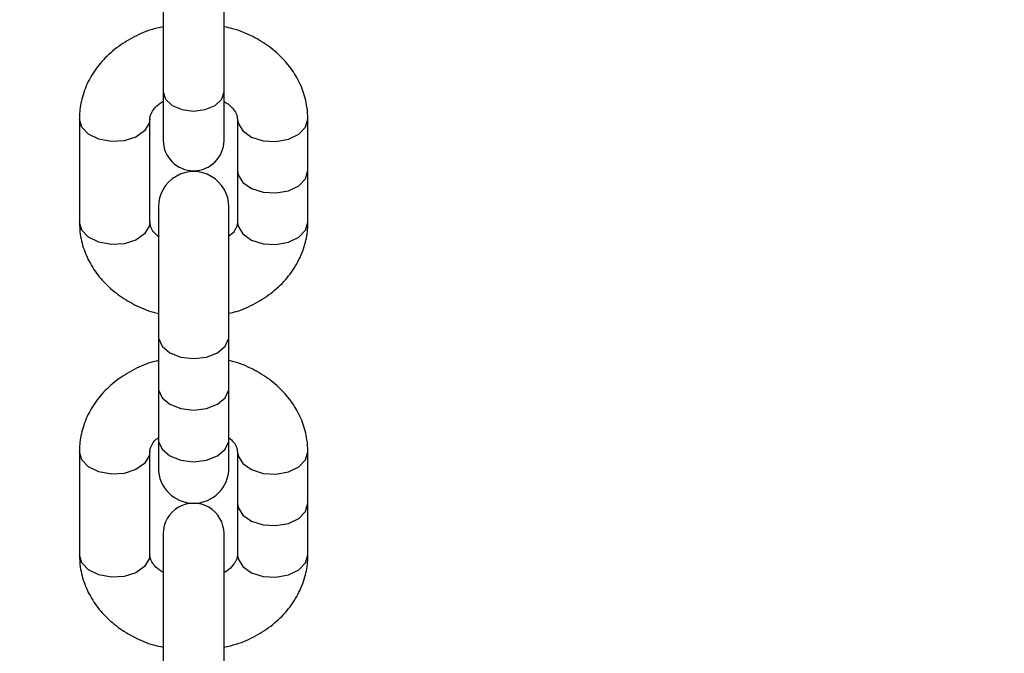
# Model space of a CAD drawing. Units: millimetres. Extents: x 855 to 12314, y 413 to 8198.
# Drawn here: x 8156 to 8237, y 4302 to 4354 of the extents above; entities that cross this region are included whole.
import ezdxf

# ---------------------------------------------------------------- set-up
doc = ezdxf.new("R2010")
doc.units = ezdxf.units.MM
doc.layers.add('Dimensions', color=7, linetype='Continuous')
doc.layers.add('Layer 1', color=7, linetype='Continuous')
doc.styles.get("Standard").update_dxf_attribs({"font": 'arial.ttf'})
doc.dimstyles.new('Leikkiset keinu', dxfattribs={"dimtxt": 150, "dimasz": 2.5, "dimexe": 0.06, "dimexo": 0.625, "dimtad": 0, "dimtih": 1, "dimtoh": 1, "dimdec": 0, "dimtxsty": 'Standard', "dimcen": 2.5, "dimadec": 0, "dimazin": 0, "dimtfac": 1, "dimtmove": 0, "dimatfit": 3, "dimfxl": 1, "dimarcsym": 0})

# ---------------------------------------------------------------- blocks, each defined once
blk = doc.blocks.new('*D10')
at = {"layer": 'Defpoints', "color": 0}
for p in [(6943.083, 6682.785), (12086.872, 6682.785), (6943.092, 952.913)]:
    blk.add_point(p, dxfattribs=at)
at = {"layer": 'Dimensions', "color": 0, "lineweight": -2}
for p, q in [((6943.708, 6682.785), (12086.932, 6682.785)), ((12086.872, 6680.285), (12086.872, 3895.049)), ((12086.872, 955.413), (12086.872, 3740.649)), ((6943.717, 952.913), (12086.932, 952.913))]:
    blk.add_line(p, q, dxfattribs=at)
at = {"layer": 'Dimensions', "color": 0}
for points in [[(12087.289, 6680.285), (12086.456, 6680.285), (12086.872, 6682.785)], [(12086.456, 955.413), (12087.289, 955.413), (12086.872, 952.913)]]:
    blk.add_solid(points, dxfattribs=at)
at = {"layer": 'Dimensions', "color": 0, "insert": (12086.872, 3817.849), "char_height": 150, "attachment_point": 5}
blk.add_mtext('5730', dxfattribs=at)
blk = doc.blocks.new('*D11')
at = {"layer": 'Defpoints', "color": 0}
for p in [(6879.834, 4842.685), (6880.816, 2792.913), (9662.68, 2792.913)]:
    blk.add_point(p, dxfattribs=at)
at = {"layer": 'Dimensions', "color": 0, "lineweight": -2}
for p, q in [((6880.459, 4842.685), (9662.74, 4842.685)), ((9662.68, 4840.185), (9662.68, 3894.999)), ((9662.68, 2795.413), (9662.68, 3740.599)), ((6881.441, 2792.913), (9662.74, 2792.913))]:
    blk.add_line(p, q, dxfattribs=at)
at = {"layer": 'Dimensions', "color": 0}
for points in [[(9663.096, 4840.185), (9662.263, 4840.185), (9662.68, 4842.685)], [(9662.263, 2795.413), (9663.096, 2795.413), (9662.68, 2792.913)]]:
    blk.add_solid(points, dxfattribs=at)
at = {"layer": 'Dimensions', "color": 0, "insert": (9662.68, 3817.799), "char_height": 150, "attachment_point": 5}
blk.add_mtext('2050', dxfattribs=at)

msp = doc.modelspace()

# ---------------------------------------------------------------- linework, layer by layer
at = {"layer": 'Layer 1', "lineweight": 25}
for points in [[(8168.252, 4355.988), (8168.252, 4355.988), (8168.252, 4348.287), (8168.252, 4348.287)], [(8173.252, 4348.287), (8173.252, 4348.287), (8173.252, 4355.984), (8173.252, 4355.984)], [(8168.252, 4348.287), (8168.252, 4348.287), (8168.252, 4344.291), (8168.252, 4344.291)], [(8173.252, 4344.291), (8173.252, 4344.291), (8173.252, 4348.287), (8173.252, 4348.287)], [(8161.352, 4346.038), (8161.352, 4346.038), (8161.352, 4337.556), (8161.352, 4337.556)], [(8167.152, 4337.556), (8167.152, 4337.556), (8167.152, 4346.038), (8167.152, 4346.038)], [(8174.352, 4346.038), (8174.352, 4346.038), (8174.352, 4341.797), (8174.352, 4341.797)], [(8180.152, 4341.797), (8180.152, 4341.797), (8180.152, 4346.038), (8180.152, 4346.038)], [(8174.352, 4341.797), (8174.352, 4341.797), (8174.352, 4337.556), (8174.352, 4337.556)], [(8180.152, 4337.556), (8180.152, 4337.556), (8180.152, 4341.797), (8180.152, 4341.797)], [(8167.852, 4338.813), (8167.852, 4338.813), (8167.852, 4328.174), (8167.852, 4328.174)], [(8173.652, 4328.174), (8173.652, 4328.174), (8173.652, 4338.813), (8173.652, 4338.813)], [(8167.852, 4328.174), (8167.852, 4328.174), (8167.852, 4323.933), (8167.852, 4323.933)], [(8173.652, 4323.933), (8173.652, 4323.933), (8173.652, 4328.174), (8173.652, 4328.174)], [(8167.852, 4323.933), (8167.852, 4323.933), (8167.852, 4319.693), (8167.852, 4319.693)], [(8173.652, 4319.693), (8173.652, 4319.693), (8173.652, 4323.933), (8173.652, 4323.933)], [(8167.852, 4319.693), (8167.852, 4319.693), (8167.852, 4317.331), (8167.852, 4317.331)], [(8173.652, 4317.331), (8173.652, 4317.331), (8173.652, 4319.693), (8173.652, 4319.693)], [(8161.352, 4318.665), (8161.352, 4318.665), (8161.352, 4310.184), (8161.352, 4310.184)], [(8167.152, 4310.184), (8167.152, 4310.184), (8167.152, 4318.665), (8167.152, 4318.665)], [(8174.352, 4318.665), (8174.352, 4318.665), (8174.352, 4314.424), (8174.352, 4314.424)], [(8180.152, 4314.424), (8180.152, 4314.424), (8180.152, 4318.665), (8180.152, 4318.665)], [(8174.352, 4314.424), (8174.352, 4314.424), (8174.352, 4310.184), (8174.352, 4310.184)], [(8180.152, 4310.184), (8180.152, 4310.184), (8180.152, 4314.424), (8180.152, 4314.424)], [(8168.252, 4311.931), (8168.252, 4311.931), (8168.252, 4293.927), (8168.252, 4293.927)], [(8173.252, 4293.927), (8173.252, 4293.927), (8173.252, 4311.931), (8173.252, 4311.931)]]:
    msp.add_open_spline(points, degree=3, dxfattribs=at)
for points, knots in [([(8168.252, 4353.635), (8167.911, 4353.56), (8167.569, 4353.484), (8167.238, 4353.384), (8167.238, 4353.384), (8166.684, 4353.216), (8166.159, 4352.976), (8165.66, 4352.703), (8165.66, 4352.703), (8165.16, 4352.429), (8164.686, 4352.121), (8164.25, 4351.772), (8164.25, 4351.772), (8163.816, 4351.425), (8163.42, 4351.039), (8163.07, 4350.62), (8163.07, 4350.62), (8162.724, 4350.207), (8162.422, 4349.763), (8162.174, 4349.294), (8162.174, 4349.294), (8161.931, 4348.835), (8161.739, 4348.353), (8161.6, 4347.857), (8161.6, 4347.857), (8161.475, 4347.409), (8161.394, 4346.949), (8161.367, 4346.487), (8161.367, 4346.487), (8161.359, 4346.338), (8161.355, 4346.188), (8161.352, 4346.038)], [0, 0, 0, 0, 0.111111, 0.111111, 0.111111, 0.111111, 0.222222, 0.222222, 0.222222, 0.222222, 0.333333, 0.333333, 0.333333, 0.333333, 0.444444, 0.444444, 0.444444, 0.444444, 0.555556, 0.555556, 0.555556, 0.555556, 0.666667, 0.666667, 0.666667, 0.666667, 0.777778, 0.777778, 0.777778, 0.777778, 1, 1, 1, 1]), ([(8180.152, 4346.038), (8180.137, 4346.375), (8180.123, 4346.712), (8180.077, 4347.045), (8180.077, 4347.045), (8180.012, 4347.525), (8179.883, 4347.998), (8179.71, 4348.454), (8179.71, 4348.454), (8179.536, 4348.911), (8179.318, 4349.35), (8179.057, 4349.767), (8179.057, 4349.767), (8178.793, 4350.187), (8178.485, 4350.584), (8178.141, 4350.952), (8178.141, 4350.952), (8177.791, 4351.327), (8177.402, 4351.673), (8176.982, 4351.982), (8176.982, 4351.982), (8176.554, 4352.298), (8176.093, 4352.576), (8175.61, 4352.825), (8175.61, 4352.825), (8175.118, 4353.078), (8174.604, 4353.3), (8174.063, 4353.45), (8174.063, 4353.45), (8173.797, 4353.523), (8173.525, 4353.579), (8173.252, 4353.635)], [0, 0, 0, 0, 0.111111, 0.111111, 0.111111, 0.111111, 0.222222, 0.222222, 0.222222, 0.222222, 0.333333, 0.333333, 0.333333, 0.333333, 0.444444, 0.444444, 0.444444, 0.444444, 0.555556, 0.555556, 0.555556, 0.555556, 0.666667, 0.666667, 0.666667, 0.666667, 0.777778, 0.777778, 0.777778, 0.777778, 1, 1, 1, 1]), ([(8167.152, 4346.038), (8167.155, 4346.086), (8167.157, 4346.134), (8167.163, 4346.184), (8167.163, 4346.184), (8167.179, 4346.303), (8167.217, 4346.433), (8167.301, 4346.582), (8167.301, 4346.582), (8167.375, 4346.714), (8167.486, 4346.86), (8167.626, 4347.018), (8167.626, 4347.018), (8167.759, 4347.167), (8167.919, 4347.326), (8168.165, 4347.452), (8168.165, 4347.452), (8168.193, 4347.467), (8168.223, 4347.481), (8168.252, 4347.495)], [0, 0, 0, 0, 0.166667, 0.166667, 0.166667, 0.166667, 0.333333, 0.333333, 0.333333, 0.333333, 0.5, 0.5, 0.5, 0.5, 0.666667, 0.666667, 0.666667, 0.666667, 1, 1, 1, 1]), ([(8173.252, 4347.48), (8173.367, 4347.415), (8173.483, 4347.35), (8173.582, 4347.282), (8173.582, 4347.282), (8173.795, 4347.136), (8173.935, 4346.975), (8174.044, 4346.827), (8174.044, 4346.827), (8174.157, 4346.673), (8174.236, 4346.534), (8174.282, 4346.411), (8174.282, 4346.411), (8174.333, 4346.273), (8174.343, 4346.155), (8174.352, 4346.038)], [0, 0, 0, 0, 0.2, 0.2, 0.2, 0.2, 0.4, 0.4, 0.4, 0.4, 0.6, 0.6, 0.6, 0.6, 1, 1, 1, 1]), ([(8168.252, 4344.291), (8168.252, 4342.91), (8169.372, 4341.791), (8170.752, 4341.791), (8170.752, 4341.791), (8172.133, 4341.791), (8173.252, 4342.91), (8173.252, 4344.291)], [0, 0, 0, 0, 0.333333, 0.333333, 0.333333, 0.333333, 1, 1, 1, 1]), ([(8173.652, 4338.813), (8173.652, 4339.849), (8173.1, 4340.807), (8172.202, 4341.325), (8172.202, 4341.325), (8171.305, 4341.843), (8170.2, 4341.843), (8169.302, 4341.325), (8169.302, 4341.325), (8168.405, 4340.807), (8167.852, 4339.849), (8167.852, 4338.813)], [0, 0, 0, 0, 0.25, 0.25, 0.25, 0.25, 0.5, 0.5, 0.5, 0.5, 1, 1, 1, 1]), ([(8161.352, 4337.556), (8161.367, 4337.22), (8161.382, 4336.883), (8161.428, 4336.55), (8161.428, 4336.55), (8161.493, 4336.07), (8161.622, 4335.597), (8161.795, 4335.14), (8161.795, 4335.14), (8161.968, 4334.684), (8162.186, 4334.244), (8162.447, 4333.828), (8162.447, 4333.828), (8162.711, 4333.407), (8163.019, 4333.011), (8163.364, 4332.642), (8163.364, 4332.642), (8163.714, 4332.267), (8164.102, 4331.921), (8164.522, 4331.612), (8164.522, 4331.612), (8164.951, 4331.297), (8165.413, 4331.021), (8165.895, 4330.769), (8165.895, 4330.769), (8166.385, 4330.514), (8166.897, 4330.285), (8167.441, 4330.145), (8167.441, 4330.145), (8167.577, 4330.11), (8167.715, 4330.081), (8167.852, 4330.051)], [0, 0, 0, 0, 0.111111, 0.111111, 0.111111, 0.111111, 0.222222, 0.222222, 0.222222, 0.222222, 0.333333, 0.333333, 0.333333, 0.333333, 0.444444, 0.444444, 0.444444, 0.444444, 0.555556, 0.555556, 0.555556, 0.555556, 0.666667, 0.666667, 0.666667, 0.666667, 0.777778, 0.777778, 0.777778, 0.777778, 1, 1, 1, 1]), ([(8167.917, 4336.318), (8167.748, 4336.471), (8167.58, 4336.624), (8167.461, 4336.767), (8167.461, 4336.767), (8167.335, 4336.919), (8167.265, 4337.06), (8167.223, 4337.184), (8167.223, 4337.184), (8167.176, 4337.323), (8167.164, 4337.44), (8167.152, 4337.556)], [0, 0, 0, 0, 0.25, 0.25, 0.25, 0.25, 0.5, 0.5, 0.5, 0.5, 1, 1, 1, 1]), ([(8173.652, 4330.059), (8173.859, 4330.106), (8174.065, 4330.153), (8174.266, 4330.211), (8174.266, 4330.211), (8174.823, 4330.371), (8175.347, 4330.616), (8175.845, 4330.892), (8175.845, 4330.892), (8176.344, 4331.168), (8176.819, 4331.475), (8177.255, 4331.822), (8177.255, 4331.822), (8177.689, 4332.169), (8178.085, 4332.555), (8178.435, 4332.974), (8178.435, 4332.974), (8178.781, 4333.387), (8179.082, 4333.832), (8179.331, 4334.301), (8179.331, 4334.301), (8179.574, 4334.759), (8179.766, 4335.242), (8179.904, 4335.738), (8179.904, 4335.738), (8180.029, 4336.186), (8180.11, 4336.645), (8180.137, 4337.107), (8180.137, 4337.107), (8180.146, 4337.257), (8180.149, 4337.407), (8180.152, 4337.556)], [0, 0, 0, 0, 0.111111, 0.111111, 0.111111, 0.111111, 0.222222, 0.222222, 0.222222, 0.222222, 0.333333, 0.333333, 0.333333, 0.333333, 0.444444, 0.444444, 0.444444, 0.444444, 0.555556, 0.555556, 0.555556, 0.555556, 0.666667, 0.666667, 0.666667, 0.666667, 0.777778, 0.777778, 0.777778, 0.777778, 1, 1, 1, 1]), ([(8174.352, 4337.556), (8174.35, 4337.508), (8174.348, 4337.461), (8174.341, 4337.411), (8174.341, 4337.411), (8174.325, 4337.292), (8174.279, 4337.163), (8174.204, 4337.012), (8174.204, 4337.012), (8174.137, 4336.879), (8174.047, 4336.729), (8173.879, 4336.577), (8173.879, 4336.577), (8173.812, 4336.516), (8173.732, 4336.455), (8173.652, 4336.394)], [0, 0, 0, 0, 0.2, 0.2, 0.2, 0.2, 0.4, 0.4, 0.4, 0.4, 0.6, 0.6, 0.6, 0.6, 1, 1, 1, 1]), ([(8167.852, 4326.163), (8167.646, 4326.116), (8167.44, 4326.069), (8167.238, 4326.011), (8167.238, 4326.011), (8166.681, 4325.851), (8166.158, 4325.606), (8165.66, 4325.33), (8165.66, 4325.33), (8165.161, 4325.054), (8164.686, 4324.747), (8164.25, 4324.4), (8164.25, 4324.4), (8163.816, 4324.053), (8163.42, 4323.666), (8163.07, 4323.248), (8163.07, 4323.248), (8162.724, 4322.834), (8162.423, 4322.39), (8162.174, 4321.921), (8162.174, 4321.921), (8161.931, 4321.463), (8161.739, 4320.98), (8161.6, 4320.484), (8161.6, 4320.484), (8161.475, 4320.036), (8161.394, 4319.576), (8161.367, 4319.115), (8161.367, 4319.115), (8161.359, 4318.965), (8161.355, 4318.815), (8161.352, 4318.665)], [0, 0, 0, 0, 0.111111, 0.111111, 0.111111, 0.111111, 0.222222, 0.222222, 0.222222, 0.222222, 0.333333, 0.333333, 0.333333, 0.333333, 0.444444, 0.444444, 0.444444, 0.444444, 0.555556, 0.555556, 0.555556, 0.555556, 0.666667, 0.666667, 0.666667, 0.666667, 0.777778, 0.777778, 0.777778, 0.777778, 1, 1, 1, 1]), ([(8180.152, 4318.665), (8180.137, 4319.002), (8180.123, 4319.339), (8180.077, 4319.672), (8180.077, 4319.672), (8180.012, 4320.152), (8179.883, 4320.625), (8179.71, 4321.082), (8179.71, 4321.082), (8179.536, 4321.538), (8179.319, 4321.978), (8179.057, 4322.394), (8179.057, 4322.394), (8178.793, 4322.814), (8178.485, 4323.211), (8178.141, 4323.579), (8178.141, 4323.579), (8177.791, 4323.954), (8177.403, 4324.3), (8176.982, 4324.609), (8176.982, 4324.609), (8176.554, 4324.924), (8176.092, 4325.201), (8175.61, 4325.452), (8175.61, 4325.452), (8175.119, 4325.708), (8174.608, 4325.937), (8174.063, 4326.077), (8174.063, 4326.077), (8173.928, 4326.112), (8173.79, 4326.141), (8173.652, 4326.171)], [0, 0, 0, 0, 0.111111, 0.111111, 0.111111, 0.111111, 0.222222, 0.222222, 0.222222, 0.222222, 0.333333, 0.333333, 0.333333, 0.333333, 0.444444, 0.444444, 0.444444, 0.444444, 0.555556, 0.555556, 0.555556, 0.555556, 0.666667, 0.666667, 0.666667, 0.666667, 0.777778, 0.777778, 0.777778, 0.777778, 1, 1, 1, 1]), ([(8167.152, 4318.665), (8167.154, 4318.713), (8167.156, 4318.761), (8167.163, 4318.811), (8167.163, 4318.811), (8167.18, 4318.929), (8167.226, 4319.059), (8167.301, 4319.209), (8167.301, 4319.209), (8167.368, 4319.343), (8167.458, 4319.493), (8167.626, 4319.645), (8167.626, 4319.645), (8167.693, 4319.706), (8167.773, 4319.767), (8167.852, 4319.828)], [0, 0, 0, 0, 0.2, 0.2, 0.2, 0.2, 0.4, 0.4, 0.4, 0.4, 0.6, 0.6, 0.6, 0.6, 1, 1, 1, 1]), ([(8173.652, 4319.84), (8173.796, 4319.709), (8173.94, 4319.578), (8174.044, 4319.455), (8174.044, 4319.455), (8174.172, 4319.303), (8174.24, 4319.162), (8174.282, 4319.038), (8174.282, 4319.038), (8174.328, 4318.899), (8174.34, 4318.782), (8174.352, 4318.665)], [0, 0, 0, 0, 0.25, 0.25, 0.25, 0.25, 0.5, 0.5, 0.5, 0.5, 1, 1, 1, 1]), ([(8167.852, 4317.331), (8167.852, 4315.73), (8169.151, 4314.431), (8170.752, 4314.431), (8170.752, 4314.431), (8172.354, 4314.431), (8173.652, 4315.73), (8173.652, 4317.331)], [0, 0, 0, 0, 0.333333, 0.333333, 0.333333, 0.333333, 1, 1, 1, 1]), ([(8173.252, 4311.931), (8173.252, 4312.824), (8172.776, 4313.649), (8172.002, 4314.096), (8172.002, 4314.096), (8171.229, 4314.542), (8170.276, 4314.542), (8169.502, 4314.096), (8169.502, 4314.096), (8168.729, 4313.649), (8168.252, 4312.824), (8168.252, 4311.931)], [0, 0, 0, 0, 0.25, 0.25, 0.25, 0.25, 0.5, 0.5, 0.5, 0.5, 1, 1, 1, 1]), ([(8161.352, 4310.184), (8161.367, 4309.847), (8161.382, 4309.51), (8161.428, 4309.177), (8161.428, 4309.177), (8161.493, 4308.697), (8161.622, 4308.224), (8161.795, 4307.767), (8161.795, 4307.767), (8161.968, 4307.311), (8162.186, 4306.871), (8162.447, 4306.455), (8162.447, 4306.455), (8162.711, 4306.035), (8163.019, 4305.638), (8163.364, 4305.27), (8163.364, 4305.27), (8163.714, 4304.895), (8164.102, 4304.549), (8164.522, 4304.239), (8164.522, 4304.239), (8164.951, 4303.924), (8165.412, 4303.645), (8165.895, 4303.397), (8165.895, 4303.397), (8166.386, 4303.144), (8166.9, 4302.921), (8167.441, 4302.772), (8167.441, 4302.772), (8167.707, 4302.699), (8167.98, 4302.643), (8168.252, 4302.587)], [0, 0, 0, 0, 0.111111, 0.111111, 0.111111, 0.111111, 0.222222, 0.222222, 0.222222, 0.222222, 0.333333, 0.333333, 0.333333, 0.333333, 0.444444, 0.444444, 0.444444, 0.444444, 0.555556, 0.555556, 0.555556, 0.555556, 0.666667, 0.666667, 0.666667, 0.666667, 0.777778, 0.777778, 0.777778, 0.777778, 1, 1, 1, 1]), ([(8168.252, 4308.742), (8168.137, 4308.806), (8168.022, 4308.871), (8167.923, 4308.939), (8167.923, 4308.939), (8167.71, 4309.085), (8167.57, 4309.247), (8167.461, 4309.394), (8167.461, 4309.394), (8167.348, 4309.548), (8167.269, 4309.688), (8167.223, 4309.811), (8167.223, 4309.811), (8167.172, 4309.949), (8167.162, 4310.066), (8167.152, 4310.184)], [0, 0, 0, 0, 0.2, 0.2, 0.2, 0.2, 0.4, 0.4, 0.4, 0.4, 0.6, 0.6, 0.6, 0.6, 1, 1, 1, 1]), ([(8173.252, 4302.587), (8173.594, 4302.662), (8173.935, 4302.737), (8174.266, 4302.838), (8174.266, 4302.838), (8174.82, 4303.006), (8175.346, 4303.246), (8175.845, 4303.519), (8175.845, 4303.519), (8176.345, 4303.793), (8176.819, 4304.101), (8177.255, 4304.449), (8177.255, 4304.449), (8177.688, 4304.796), (8178.084, 4305.183), (8178.435, 4305.601), (8178.435, 4305.601), (8178.781, 4306.014), (8179.082, 4306.459), (8179.331, 4306.928), (8179.331, 4306.928), (8179.574, 4307.386), (8179.766, 4307.869), (8179.904, 4308.365), (8179.904, 4308.365), (8180.029, 4308.813), (8180.11, 4309.273), (8180.137, 4309.734), (8180.137, 4309.734), (8180.146, 4309.884), (8180.149, 4310.034), (8180.152, 4310.184)], [0, 0, 0, 0, 0.111111, 0.111111, 0.111111, 0.111111, 0.222222, 0.222222, 0.222222, 0.222222, 0.333333, 0.333333, 0.333333, 0.333333, 0.444444, 0.444444, 0.444444, 0.444444, 0.555556, 0.555556, 0.555556, 0.555556, 0.666667, 0.666667, 0.666667, 0.666667, 0.777778, 0.777778, 0.777778, 0.777778, 1, 1, 1, 1]), ([(8174.352, 4310.184), (8174.35, 4310.136), (8174.348, 4310.088), (8174.341, 4310.038), (8174.341, 4310.038), (8174.326, 4309.919), (8174.288, 4309.789), (8174.204, 4309.64), (8174.204, 4309.64), (8174.129, 4309.508), (8174.019, 4309.361), (8173.879, 4309.204), (8173.879, 4309.204), (8173.746, 4309.055), (8173.586, 4308.895), (8173.34, 4308.769), (8173.34, 4308.769), (8173.312, 4308.755), (8173.282, 4308.741), (8173.252, 4308.727)], [0, 0, 0, 0, 0.166667, 0.166667, 0.166667, 0.166667, 0.333333, 0.333333, 0.333333, 0.333333, 0.5, 0.5, 0.5, 0.5, 0.666667, 0.666667, 0.666667, 0.666667, 1, 1, 1, 1])]:
    msp.add_open_spline(points, degree=3, knots=knots, dxfattribs=at)
at = {"layer": 'Layer 1', "color": 8, "lineweight": 25}
for points, knots in [([(8168.252, 4348.287), (8168.252, 4348.287), (8168.443, 4347.677), (8168.443, 4347.677), (8168.443, 4347.677), (8168.443, 4347.677), (8168.985, 4347.161), (8168.985, 4347.161), (8168.985, 4347.161), (8168.985, 4347.161), (8169.796, 4346.816), (8169.796, 4346.816), (8169.796, 4346.816), (8169.796, 4346.816), (8170.752, 4346.695), (8170.752, 4346.695), (8170.752, 4346.695), (8170.752, 4346.695), (8171.709, 4346.816), (8171.709, 4346.816), (8171.709, 4346.816), (8171.709, 4346.816), (8172.52, 4347.161), (8172.52, 4347.161), (8172.52, 4347.161), (8172.52, 4347.161), (8173.062, 4347.677), (8173.062, 4347.677), (8173.062, 4347.677), (8173.062, 4347.677), (8173.252, 4348.287), (8173.252, 4348.287)], [0, 0, 0, 0, 0.111111, 0.111111, 0.111111, 0.111111, 0.222222, 0.222222, 0.222222, 0.222222, 0.333333, 0.333333, 0.333333, 0.333333, 0.444444, 0.444444, 0.444444, 0.444444, 0.555556, 0.555556, 0.555556, 0.555556, 0.666667, 0.666667, 0.666667, 0.666667, 0.777778, 0.777778, 0.777778, 0.777778, 1, 1, 1, 1]), ([(8167.152, 4346.036), (8167.152, 4346.036), (8167.103, 4345.699), (8167.103, 4345.699), (8167.103, 4345.699), (8167.103, 4345.699), (8166.718, 4345.066), (8166.718, 4345.066), (8166.718, 4345.066), (8166.718, 4345.066), (8166, 4344.565), (8166, 4344.565), (8166, 4344.565), (8166, 4344.565), (8165.046, 4344.262), (8165.046, 4344.262), (8165.046, 4344.262), (8165.046, 4344.262), (8163.985, 4344.199), (8163.985, 4344.199), (8163.985, 4344.199), (8163.985, 4344.199), (8162.96, 4344.385), (8162.96, 4344.385), (8162.96, 4344.385), (8162.96, 4344.385), (8162.109, 4344.794), (8162.109, 4344.794), (8162.109, 4344.794), (8162.109, 4344.794), (8161.548, 4345.371), (8161.548, 4345.371), (8161.548, 4345.371), (8161.548, 4345.371), (8161.352, 4346.038), (8161.352, 4346.038)], [0, 0, 0, 0, 0.1, 0.1, 0.1, 0.1, 0.2, 0.2, 0.2, 0.2, 0.3, 0.3, 0.3, 0.3, 0.4, 0.4, 0.4, 0.4, 0.5, 0.5, 0.5, 0.5, 0.6, 0.6, 0.6, 0.6, 0.7, 0.7, 0.7, 0.7, 0.8, 0.8, 0.8, 0.8, 1, 1, 1, 1]), ([(8174.352, 4346.037), (8174.352, 4346.037), (8174.402, 4345.699), (8174.402, 4345.699), (8174.402, 4345.699), (8174.402, 4345.699), (8174.787, 4345.066), (8174.787, 4345.066), (8174.787, 4345.066), (8174.787, 4345.066), (8175.505, 4344.565), (8175.505, 4344.565), (8175.505, 4344.565), (8175.505, 4344.565), (8176.459, 4344.262), (8176.459, 4344.262), (8176.459, 4344.262), (8176.459, 4344.262), (8177.52, 4344.199), (8177.52, 4344.199), (8177.52, 4344.199), (8177.52, 4344.199), (8178.545, 4344.385), (8178.545, 4344.385), (8178.545, 4344.385), (8178.545, 4344.385), (8179.395, 4344.794), (8179.395, 4344.794), (8179.395, 4344.794), (8179.395, 4344.794), (8179.957, 4345.371), (8179.957, 4345.371), (8179.957, 4345.371), (8179.957, 4345.371), (8180.152, 4346.038), (8180.152, 4346.038)], [0, 0, 0, 0, 0.1, 0.1, 0.1, 0.1, 0.2, 0.2, 0.2, 0.2, 0.3, 0.3, 0.3, 0.3, 0.4, 0.4, 0.4, 0.4, 0.5, 0.5, 0.5, 0.5, 0.6, 0.6, 0.6, 0.6, 0.7, 0.7, 0.7, 0.7, 0.8, 0.8, 0.8, 0.8, 1, 1, 1, 1]), ([(8174.352, 4341.797), (8174.352, 4341.797), (8174.402, 4341.458), (8174.402, 4341.458), (8174.402, 4341.458), (8174.402, 4341.458), (8174.787, 4340.825), (8174.787, 4340.825), (8174.787, 4340.825), (8174.787, 4340.825), (8175.505, 4340.324), (8175.505, 4340.324), (8175.505, 4340.324), (8175.505, 4340.324), (8176.459, 4340.021), (8176.459, 4340.021), (8176.459, 4340.021), (8176.459, 4340.021), (8177.52, 4339.959), (8177.52, 4339.959), (8177.52, 4339.959), (8177.52, 4339.959), (8178.545, 4340.144), (8178.545, 4340.144), (8178.545, 4340.144), (8178.545, 4340.144), (8179.395, 4340.553), (8179.395, 4340.553), (8179.395, 4340.553), (8179.395, 4340.553), (8179.957, 4341.13), (8179.957, 4341.13), (8179.957, 4341.13), (8179.957, 4341.13), (8180.152, 4341.797), (8180.152, 4341.797)], [0, 0, 0, 0, 0.1, 0.1, 0.1, 0.1, 0.2, 0.2, 0.2, 0.2, 0.3, 0.3, 0.3, 0.3, 0.4, 0.4, 0.4, 0.4, 0.5, 0.5, 0.5, 0.5, 0.6, 0.6, 0.6, 0.6, 0.7, 0.7, 0.7, 0.7, 0.8, 0.8, 0.8, 0.8, 1, 1, 1, 1]), ([(8167.152, 4337.556), (8167.152, 4337.556), (8167.103, 4337.217), (8167.103, 4337.217), (8167.103, 4337.217), (8167.103, 4337.217), (8166.718, 4336.584), (8166.718, 4336.584), (8166.718, 4336.584), (8166.718, 4336.584), (8166, 4336.083), (8166, 4336.083), (8166, 4336.083), (8166, 4336.083), (8165.046, 4335.78), (8165.046, 4335.78), (8165.046, 4335.78), (8165.046, 4335.78), (8163.985, 4335.718), (8163.985, 4335.718), (8163.985, 4335.718), (8163.985, 4335.718), (8162.96, 4335.903), (8162.96, 4335.903), (8162.96, 4335.903), (8162.96, 4335.903), (8162.109, 4336.312), (8162.109, 4336.312), (8162.109, 4336.312), (8162.109, 4336.312), (8161.548, 4336.889), (8161.548, 4336.889), (8161.548, 4336.889), (8161.548, 4336.889), (8161.352, 4337.556), (8161.352, 4337.556)], [0, 0, 0, 0, 0.1, 0.1, 0.1, 0.1, 0.2, 0.2, 0.2, 0.2, 0.3, 0.3, 0.3, 0.3, 0.4, 0.4, 0.4, 0.4, 0.5, 0.5, 0.5, 0.5, 0.6, 0.6, 0.6, 0.6, 0.7, 0.7, 0.7, 0.7, 0.8, 0.8, 0.8, 0.8, 1, 1, 1, 1]), ([(8174.352, 4337.556), (8174.352, 4337.556), (8174.402, 4337.217), (8174.402, 4337.217), (8174.402, 4337.217), (8174.402, 4337.217), (8174.787, 4336.584), (8174.787, 4336.584), (8174.787, 4336.584), (8174.787, 4336.584), (8175.505, 4336.083), (8175.505, 4336.083), (8175.505, 4336.083), (8175.505, 4336.083), (8176.459, 4335.78), (8176.459, 4335.78), (8176.459, 4335.78), (8176.459, 4335.78), (8177.52, 4335.718), (8177.52, 4335.718), (8177.52, 4335.718), (8177.52, 4335.718), (8178.545, 4335.903), (8178.545, 4335.903), (8178.545, 4335.903), (8178.545, 4335.903), (8179.395, 4336.312), (8179.395, 4336.312), (8179.395, 4336.312), (8179.395, 4336.312), (8179.957, 4336.889), (8179.957, 4336.889), (8179.957, 4336.889), (8179.957, 4336.889), (8180.152, 4337.556), (8180.152, 4337.556), (8180.152, 4337.556), (8180.152, 4337.556), (8180.152, 4337.556), (8180.152, 4337.556)], [0, 0, 0, 0, 0.090909, 0.090909, 0.090909, 0.090909, 0.181818, 0.181818, 0.181818, 0.181818, 0.272727, 0.272727, 0.272727, 0.272727, 0.363636, 0.363636, 0.363636, 0.363636, 0.454545, 0.454545, 0.454545, 0.454545, 0.545455, 0.545455, 0.545455, 0.545455, 0.636364, 0.636364, 0.636364, 0.636364, 0.727273, 0.727273, 0.727273, 0.727273, 0.818182, 0.818182, 0.818182, 0.818182, 1, 1, 1, 1]), ([(8167.852, 4328.174), (8167.852, 4328.174), (8167.865, 4328.004), (8167.865, 4328.004), (8167.865, 4328.004), (8167.865, 4328.004), (8168.156, 4327.351), (8168.156, 4327.351), (8168.156, 4327.351), (8168.156, 4327.351), (8168.799, 4326.81), (8168.799, 4326.81), (8168.799, 4326.81), (8168.799, 4326.81), (8169.705, 4326.452), (8169.705, 4326.452), (8169.705, 4326.452), (8169.705, 4326.452), (8170.752, 4326.328), (8170.752, 4326.328)], [0, 0, 0, 0, 0.166667, 0.166667, 0.166667, 0.166667, 0.333333, 0.333333, 0.333333, 0.333333, 0.5, 0.5, 0.5, 0.5, 0.666667, 0.666667, 0.666667, 0.666667, 1, 1, 1, 1]), ([(8170.752, 4326.328), (8170.752, 4326.328), (8171.8, 4326.452), (8171.8, 4326.452), (8171.8, 4326.452), (8171.8, 4326.452), (8172.706, 4326.81), (8172.706, 4326.81), (8172.706, 4326.81), (8172.706, 4326.81), (8173.348, 4327.351), (8173.348, 4327.351), (8173.348, 4327.351), (8173.348, 4327.351), (8173.64, 4328.004), (8173.64, 4328.004), (8173.64, 4328.004), (8173.64, 4328.004), (8173.652, 4328.174), (8173.652, 4328.174)], [0, 0, 0, 0, 0.166667, 0.166667, 0.166667, 0.166667, 0.333333, 0.333333, 0.333333, 0.333333, 0.5, 0.5, 0.5, 0.5, 0.666667, 0.666667, 0.666667, 0.666667, 1, 1, 1, 1]), ([(8167.852, 4323.933), (8167.852, 4323.933), (8167.865, 4323.763), (8167.865, 4323.763), (8167.865, 4323.763), (8167.865, 4323.763), (8168.156, 4323.11), (8168.156, 4323.11), (8168.156, 4323.11), (8168.156, 4323.11), (8168.799, 4322.569), (8168.799, 4322.569), (8168.799, 4322.569), (8168.799, 4322.569), (8169.705, 4322.212), (8169.705, 4322.212), (8169.705, 4322.212), (8169.705, 4322.212), (8170.752, 4322.087), (8170.752, 4322.087)], [0, 0, 0, 0, 0.166667, 0.166667, 0.166667, 0.166667, 0.333333, 0.333333, 0.333333, 0.333333, 0.5, 0.5, 0.5, 0.5, 0.666667, 0.666667, 0.666667, 0.666667, 1, 1, 1, 1]), ([(8170.752, 4322.087), (8170.752, 4322.087), (8171.8, 4322.212), (8171.8, 4322.212), (8171.8, 4322.212), (8171.8, 4322.212), (8172.706, 4322.569), (8172.706, 4322.569), (8172.706, 4322.569), (8172.706, 4322.569), (8173.348, 4323.11), (8173.348, 4323.11), (8173.348, 4323.11), (8173.348, 4323.11), (8173.64, 4323.763), (8173.64, 4323.763), (8173.64, 4323.763), (8173.64, 4323.763), (8173.652, 4323.933), (8173.652, 4323.933)], [0, 0, 0, 0, 0.166667, 0.166667, 0.166667, 0.166667, 0.333333, 0.333333, 0.333333, 0.333333, 0.5, 0.5, 0.5, 0.5, 0.666667, 0.666667, 0.666667, 0.666667, 1, 1, 1, 1]), ([(8167.852, 4319.693), (8167.852, 4319.693), (8167.865, 4319.522), (8167.865, 4319.522), (8167.865, 4319.522), (8167.865, 4319.522), (8168.156, 4318.869), (8168.156, 4318.869), (8168.156, 4318.869), (8168.156, 4318.869), (8168.799, 4318.328), (8168.799, 4318.328), (8168.799, 4318.328), (8168.799, 4318.328), (8169.705, 4317.971), (8169.705, 4317.971), (8169.705, 4317.971), (8169.705, 4317.971), (8170.752, 4317.846), (8170.752, 4317.846)], [0, 0, 0, 0, 0.166667, 0.166667, 0.166667, 0.166667, 0.333333, 0.333333, 0.333333, 0.333333, 0.5, 0.5, 0.5, 0.5, 0.666667, 0.666667, 0.666667, 0.666667, 1, 1, 1, 1]), ([(8170.752, 4317.846), (8170.752, 4317.846), (8171.8, 4317.971), (8171.8, 4317.971), (8171.8, 4317.971), (8171.8, 4317.971), (8172.706, 4318.328), (8172.706, 4318.328), (8172.706, 4318.328), (8172.706, 4318.328), (8173.348, 4318.869), (8173.348, 4318.869), (8173.348, 4318.869), (8173.348, 4318.869), (8173.64, 4319.522), (8173.64, 4319.522), (8173.64, 4319.522), (8173.64, 4319.522), (8173.652, 4319.693), (8173.652, 4319.693)], [0, 0, 0, 0, 0.166667, 0.166667, 0.166667, 0.166667, 0.333333, 0.333333, 0.333333, 0.333333, 0.5, 0.5, 0.5, 0.5, 0.666667, 0.666667, 0.666667, 0.666667, 1, 1, 1, 1]), ([(8167.152, 4318.664), (8167.152, 4318.664), (8167.103, 4318.326), (8167.103, 4318.326), (8167.103, 4318.326), (8167.103, 4318.326), (8166.718, 4317.693), (8166.718, 4317.693), (8166.718, 4317.693), (8166.718, 4317.693), (8166, 4317.192), (8166, 4317.192), (8166, 4317.192), (8166, 4317.192), (8165.046, 4316.889), (8165.046, 4316.889), (8165.046, 4316.889), (8165.046, 4316.889), (8163.985, 4316.827), (8163.985, 4316.827), (8163.985, 4316.827), (8163.985, 4316.827), (8162.96, 4317.012), (8162.96, 4317.012), (8162.96, 4317.012), (8162.96, 4317.012), (8162.109, 4317.421), (8162.109, 4317.421), (8162.109, 4317.421), (8162.109, 4317.421), (8161.548, 4317.998), (8161.548, 4317.998), (8161.548, 4317.998), (8161.548, 4317.998), (8161.352, 4318.665), (8161.352, 4318.665)], [0, 0, 0, 0, 0.1, 0.1, 0.1, 0.1, 0.2, 0.2, 0.2, 0.2, 0.3, 0.3, 0.3, 0.3, 0.4, 0.4, 0.4, 0.4, 0.5, 0.5, 0.5, 0.5, 0.6, 0.6, 0.6, 0.6, 0.7, 0.7, 0.7, 0.7, 0.8, 0.8, 0.8, 0.8, 1, 1, 1, 1]), ([(8174.352, 4318.664), (8174.352, 4318.664), (8174.402, 4318.326), (8174.402, 4318.326), (8174.402, 4318.326), (8174.402, 4318.326), (8174.787, 4317.693), (8174.787, 4317.693), (8174.787, 4317.693), (8174.787, 4317.693), (8175.505, 4317.192), (8175.505, 4317.192), (8175.505, 4317.192), (8175.505, 4317.192), (8176.459, 4316.889), (8176.459, 4316.889), (8176.459, 4316.889), (8176.459, 4316.889), (8177.52, 4316.827), (8177.52, 4316.827), (8177.52, 4316.827), (8177.52, 4316.827), (8178.545, 4317.012), (8178.545, 4317.012), (8178.545, 4317.012), (8178.545, 4317.012), (8179.395, 4317.421), (8179.395, 4317.421), (8179.395, 4317.421), (8179.395, 4317.421), (8179.957, 4317.998), (8179.957, 4317.998), (8179.957, 4317.998), (8179.957, 4317.998), (8180.152, 4318.665), (8180.152, 4318.665)], [0, 0, 0, 0, 0.1, 0.1, 0.1, 0.1, 0.2, 0.2, 0.2, 0.2, 0.3, 0.3, 0.3, 0.3, 0.4, 0.4, 0.4, 0.4, 0.5, 0.5, 0.5, 0.5, 0.6, 0.6, 0.6, 0.6, 0.7, 0.7, 0.7, 0.7, 0.8, 0.8, 0.8, 0.8, 1, 1, 1, 1]), ([(8174.352, 4314.424), (8174.352, 4314.424), (8174.402, 4314.085), (8174.402, 4314.085), (8174.402, 4314.085), (8174.402, 4314.085), (8174.787, 4313.452), (8174.787, 4313.452), (8174.787, 4313.452), (8174.787, 4313.452), (8175.505, 4312.951), (8175.505, 4312.951), (8175.505, 4312.951), (8175.505, 4312.951), (8176.459, 4312.648), (8176.459, 4312.648), (8176.459, 4312.648), (8176.459, 4312.648), (8177.52, 4312.586), (8177.52, 4312.586), (8177.52, 4312.586), (8177.52, 4312.586), (8178.545, 4312.771), (8178.545, 4312.771), (8178.545, 4312.771), (8178.545, 4312.771), (8179.395, 4313.18), (8179.395, 4313.18), (8179.395, 4313.18), (8179.395, 4313.18), (8179.957, 4313.757), (8179.957, 4313.757), (8179.957, 4313.757), (8179.957, 4313.757), (8180.152, 4314.424), (8180.152, 4314.424)], [0, 0, 0, 0, 0.1, 0.1, 0.1, 0.1, 0.2, 0.2, 0.2, 0.2, 0.3, 0.3, 0.3, 0.3, 0.4, 0.4, 0.4, 0.4, 0.5, 0.5, 0.5, 0.5, 0.6, 0.6, 0.6, 0.6, 0.7, 0.7, 0.7, 0.7, 0.8, 0.8, 0.8, 0.8, 1, 1, 1, 1]), ([(8167.152, 4310.184), (8167.152, 4310.184), (8167.103, 4309.844), (8167.103, 4309.844), (8167.103, 4309.844), (8167.103, 4309.844), (8166.718, 4309.212), (8166.718, 4309.212), (8166.718, 4309.212), (8166.718, 4309.212), (8166, 4308.71), (8166, 4308.71), (8166, 4308.71), (8166, 4308.71), (8165.046, 4308.408), (8165.046, 4308.408), (8165.046, 4308.408), (8165.046, 4308.408), (8163.985, 4308.345), (8163.985, 4308.345), (8163.985, 4308.345), (8163.985, 4308.345), (8162.96, 4308.531), (8162.96, 4308.531), (8162.96, 4308.531), (8162.96, 4308.531), (8162.109, 4308.94), (8162.109, 4308.94), (8162.109, 4308.94), (8162.109, 4308.94), (8161.548, 4309.517), (8161.548, 4309.517), (8161.548, 4309.517), (8161.548, 4309.517), (8161.352, 4310.184), (8161.352, 4310.184)], [0, 0, 0, 0, 0.1, 0.1, 0.1, 0.1, 0.2, 0.2, 0.2, 0.2, 0.3, 0.3, 0.3, 0.3, 0.4, 0.4, 0.4, 0.4, 0.5, 0.5, 0.5, 0.5, 0.6, 0.6, 0.6, 0.6, 0.7, 0.7, 0.7, 0.7, 0.8, 0.8, 0.8, 0.8, 1, 1, 1, 1]), ([(8174.352, 4310.184), (8174.352, 4310.184), (8174.402, 4309.844), (8174.402, 4309.844), (8174.402, 4309.844), (8174.402, 4309.844), (8174.787, 4309.212), (8174.787, 4309.212), (8174.787, 4309.212), (8174.787, 4309.212), (8175.505, 4308.71), (8175.505, 4308.71), (8175.505, 4308.71), (8175.505, 4308.71), (8176.459, 4308.408), (8176.459, 4308.408), (8176.459, 4308.408), (8176.459, 4308.408), (8177.52, 4308.345), (8177.52, 4308.345), (8177.52, 4308.345), (8177.52, 4308.345), (8178.545, 4308.531), (8178.545, 4308.531), (8178.545, 4308.531), (8178.545, 4308.531), (8179.395, 4308.94), (8179.395, 4308.94), (8179.395, 4308.94), (8179.395, 4308.94), (8179.957, 4309.517), (8179.957, 4309.517), (8179.957, 4309.517), (8179.957, 4309.517), (8180.152, 4310.184), (8180.152, 4310.184), (8180.152, 4310.184), (8180.152, 4310.184), (8180.152, 4310.184), (8180.152, 4310.184)], [0, 0, 0, 0, 0.090909, 0.090909, 0.090909, 0.090909, 0.181818, 0.181818, 0.181818, 0.181818, 0.272727, 0.272727, 0.272727, 0.272727, 0.363636, 0.363636, 0.363636, 0.363636, 0.454545, 0.454545, 0.454545, 0.454545, 0.545455, 0.545455, 0.545455, 0.545455, 0.636364, 0.636364, 0.636364, 0.636364, 0.727273, 0.727273, 0.727273, 0.727273, 0.818182, 0.818182, 0.818182, 0.818182, 1, 1, 1, 1])]:
    msp.add_open_spline(points, degree=3, knots=knots, dxfattribs=at)

# ---------------------------------------------------------------- dimensions: what is measured, and where the dimension line sits
at = {"layer": 'Dimensions'}
for base, p1, p2, picture, middle in [((12086.872, 6682.785), (6943.092, 952.913), (6943.083, 6682.785), '*D10', (12086.872, 3817.849)), ((9662.68, 2792.913), (6879.834, 4842.685), (6880.816, 2792.913), '*D11', (9662.68, 3817.799))]:
    dim = msp.add_linear_dim(base=base, p1=p1, p2=p2, angle=90, dimstyle='Leikkiset keinu', override={"dimlfac": 1}, dxfattribs=at)
    dim.commit()
    dim.dimension.update_dxf_attribs({"geometry": picture, "text_midpoint": middle})

doc.saveas('drawing.dxf')
